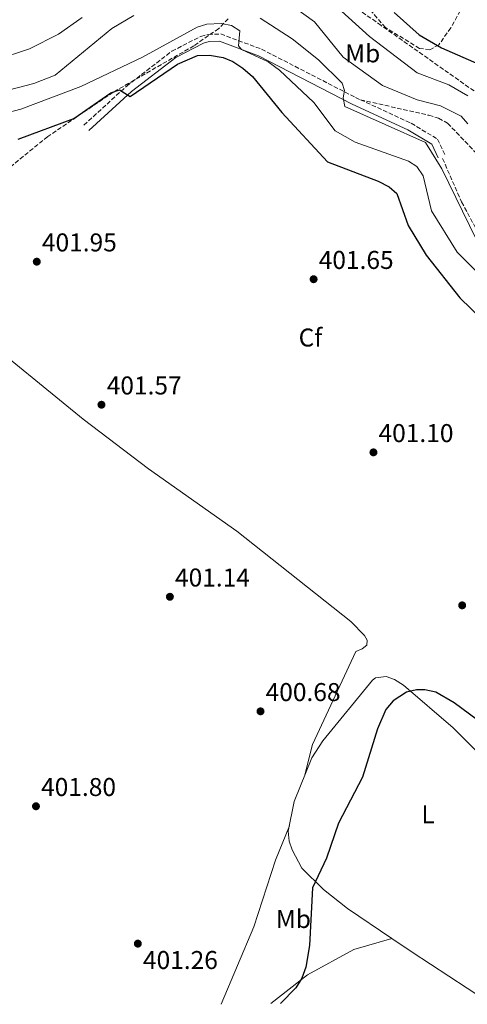
# Model space of a CAD drawing. Units: metres. Extents: x 611929 to 615410, y 4662238 to 4664605.
# Drawn here: x 613166 to 613340, y 4662258 to 4662642 of the extents above; entities that cross this region are included whole.
import ezdxf
from ezdxf.enums import TextEntityAlignment as Align

# ---------------------------------------------------------------- set-up
doc = ezdxf.new("R2010")
doc.units = ezdxf.units.M
doc.header["$MEASUREMENT"] = 0
doc.linetypes.add('DGN Style 3', pattern=[2.435890702152634, 1.739921930109024, -0.6959687720436097])
for name, color, linetype, lineweight in [('Camino', 7, 'DGN Style 3', 0), ('Cota de punto acotado terreno', 7, 'Continuous', 0), ('Curva de nivel directora', 30, 'Continuous', 30), ('Curva de nivel intermedia', 30, 'Continuous', 0), ('Etiqueta de uso rústico', 92, 'Continuous', 0), ('Etiqueta de zona arbolada', 92, 'Continuous', 0), ('Línea de cambio de uso (parcela vista)', 92, 'Continuous', 0), ('Margen derecho', 7, 'Continuous', 0), ('Punto acotado terreno (símbolo)', 7, 'Continuous', 0), ('Senda', 7, 'DGN Style 3', 0), ('Zona arbolada', 92, 'DGN Style 3', 0)]:
    doc.layers.add(name, color=color, linetype=linetype, lineweight=lineweight)
doc.styles.add('Style-Arial', font='arial.ttf')

# ---------------------------------------------------------------- blocks, each defined once
blk = doc.blocks.new('5PATER')
at = {"layer": 'Punto acotado terreno (símbolo)', "linetype": 'Continuous', "lineweight": 0}
h = blk.add_hatch(color=51, dxfattribs=at)
edge = h.paths.add_edge_path()
edge.add_ellipse((0, 0), major_axis=(-0.1095731443231308, -0.1110710700762829), ratio=0.9994222409660317, start_angle=0, end_angle=360)

msp = doc.modelspace()

# ---------------------------------------------------------------- linework, layer by layer
at = {"layer": 'Camino', "color": 7, "linetype": 'DGN Style 3', "lineweight": 0}
for points in [[(613191.2899999983, 4662600.850000002, 402.1000000000058), (613207.9800000007, 4662616.07, 400.6199999999953), (613225.5, 4662629.63, 398.3600000000005), (613236.7399999985, 4662635.370000001, 396.7400000000054), (613239.6599999998, 4662636.180000001, 396.3800000000047), (613244.5300000003, 4662636.330000003, 395.9100000000035), (613260.3999999978, 4662630.420000002, 394), (613296.980000001, 4662611.61, 389.2100000000065), (613298.9200000013, 4662610.710000002, 389.1799999999931)], [(613298.9200000013, 4662610.710000002, 389.1799999999931), (613318.6800000002, 4662601.56, 388.8300000000019), (613328.9100000006, 4662595.360000002, 389.2500000000001), (613331.7299999992, 4662589.300000002, 389.429999999993)]]:
    msp.add_polyline3d(points, dxfattribs=at)
at = {"layer": 'Curva de nivel directora', "color": 30, "linetype": 'Continuous', "lineweight": 30, "flags": 128}
for points, elevation in [([(613312.0499999984, 4662644.640000002), (613321.729999999, 4662636.01), (613330.3999999992, 4662630.890000002), (613351.1799999997, 4662621.820000002)], 375), ([(613165.729999999, 4662595.390000002), (613187.3399999987, 4662603.430000001), (613201.8000000003, 4662613.470000001), (613205.1899999989, 4662614.580000001), (613209.2699999983, 4662611.960000002), (613227.7699999987, 4662624.630000001), (613235.4399999998, 4662627.980000001), (613240.1600000005, 4662628.12), (613245.5099999993, 4662627.17), (613249.1999999996, 4662625.640000001), (613253.1600000004, 4662622.980000001), (613256.8899999986, 4662619.789999999), (613268.3099999982, 4662605.730000001), (613286.0499999988, 4662586.560000001), (613305.7599999986, 4662579.08), (613310.039999999, 4662576.789999999), (613313.1199999991, 4662574.230000001), (613317.4299999987, 4662561.740000002), (613324.4499999993, 4662550.220000002), (613337.5999999989, 4662533.550000002), (613359.9299999983, 4662511.859999999)], 400), ([(613353.3199999988, 4662362.689999999), (613335.3199999989, 4662375.83), (613328.1799999997, 4662379.980000001), (613323.9399999996, 4662380.990000002), (613320.6799999984, 4662380.930000002), (613316.8200000006, 4662380.039999999), (613311.5999999992, 4662376.690000001), (613308.7699999994, 4662373.310000001), (613305.4700000002, 4662365.680000001), (613299.7199999992, 4662346.869999999), (613290.3499999993, 4662329.050000001), (613285.709999999, 4662315.380000004), (613280.1900000004, 4662303.790000001), (613279.1399999999, 4662281.369999999), (613277.6199999999, 4662272.880000004), (613276.0599999998, 4662268.640000002), (613273.8099999989, 4662264.880000001), (613267.7899999997, 4662258.840000001)], 400)]:
    msp.add_lwpolyline(points, dxfattribs=dict(at, elevation=elevation))
at = {"layer": 'Curva de nivel intermedia', "color": 30, "linetype": 'Continuous', "lineweight": 0, "flags": 128}
for points, elevation in [([(613266.7200000011, 4662651.399999999), (613281.0100000007, 4662641.050000001), (613292.2400000002, 4662627.279999999), (613307.4200000016, 4662616.230000001), (613320.9500000011, 4662610.71), (613330.0500000005, 4662608.34), (613338.0599999992, 4662604.319999999), (613340.6800000012, 4662601.3)], 385), ([(613286.0900000012, 4662650.269999999), (613302.4800000018, 4662635.349999999), (613320.9600000001, 4662621.199999999), (613333.2500000015, 4662616.579999999), (613340.660000001, 4662612.239999999)], 380.0000000000001), ([(613130.7400000016, 4662617.310000001), (613170.1500000001, 4662630.489999999), (613181.400000002, 4662636.289999999), (613190.6, 4662642.789999999)], 385), ([(613149.24, 4662611.170000001), (613171.7700000008, 4662617.050000001), (613180.1600000015, 4662620.349999998), (613202.2200000006, 4662638.520000001), (613210.7300000021, 4662643.580000001)], 390), ([(613259.9300000007, 4662642.539999999), (613272.28, 4662634.479999999), (613282.6, 4662626.289999999), (613291.780000002, 4662617.160000001), (613292.6800000007, 4662614.289999999), (613292.1300000007, 4662611.470000001), (613292.8600000016, 4662608.130000001), (613324.2300000002, 4662594.119999998), (613330.6299999994, 4662583.850000001), (613344.0400000005, 4662556.21)], 390), ([(613149.9100000006, 4662602.659999999), (613166.7999999997, 4662607.069999998), (613190.1100000005, 4662615.859999999), (613214.0400000003, 4662627.269999999), (613235.3500000006, 4662638.980000001), (613239.1799999992, 4662640.160000001), (613244.7600000005, 4662640.349999999), (613248.7900000005, 4662639.600000001), (613252.0300000015, 4662637.539999999), (613251.3900000001, 4662631.73), (613252.6700000009, 4662630.279999999), (613262.9600000016, 4662625.439999999), (613267.4299999997, 4662622.220000002), (613280.7300000013, 4662609.630000001), (613289.1, 4662598.59), (613296.8500000014, 4662594.189999999), (613317.5500000014, 4662586.850000001), (613320.900000002, 4662584.689999998), (613323.2800000003, 4662581.029999999), (613326.5599999992, 4662567.49), (613336.5000000013, 4662551.38), (613347.0900000016, 4662540.81)], 395.0000000000001)]:
    msp.add_lwpolyline(points, dxfattribs=dict(at, elevation=elevation))
at = {"layer": 'Línea de cambio de uso (parcela vista)', "color": 92, "linetype": 'Continuous', "lineweight": 0, "elevation": 399.179999999993, "flags": 128}
msp.add_lwpolyline([(613311.1228, 4662284.137900001), (613311.1299999999, 4662284.140000001)], dxfattribs=at)
at = {"layer": 'Línea de cambio de uso (parcela vista)', "color": 92, "linetype": 'Continuous', "lineweight": 0, "extrusion": (0.527663362859313, 0.77354388279657, 0.3510003374414435), "elevation": 3930243.297389694, "flags": 128}
msp.add_lwpolyline([(2120617.01202672, -1472825.579230922), (2120607.474865372, -1472825.773917811), (2120573.373972148, -1472827.589429114)], dxfattribs=at)
at = {"layer": 'Línea de cambio de uso (parcela vista)', "color": 92, "linetype": 'Continuous', "lineweight": 0}
for points in [[(613062.9073999999, 4662556.093499999, 402.6649000000034), (613073.9299999997, 4662551.9, 402.4799999999959), (613110.5599999996, 4662540.119999999, 399.4499999999971), (613119.2199999997, 4662538.439999999, 399.3999999999942), (613130.5700000003, 4662535.119999999, 400.2899999999936), (613134.0099999999, 4662533.17, 400.8999999999942), (613147.75, 4662521.58, 401.7599999999948), (613190.9500000002, 4662486.350000001, 401.7200000000012), (613216.4500000002, 4662467.01, 401.6199999999953), (613250.75, 4662442.77, 401.179999999993), (613295.1399999997, 4662407.5, 400.7599999999948), (613300.5199999996, 4662402.130000001, 400.5500000000029), (613301.54, 4662400.24, 400.5500000000029), (613301.4000000004, 4662398.289999999, 400.5899999999965), (613299.54, 4662396.880000001, 400.6300000000047), (613297.1399999997, 4662395.83, 400.5899999999965), (613280.2100000001, 4662359.600000001, 400.6399999999995), (613277.0999999996, 4662347.34, 400.6000000000058)], [(613426.8499999996, 4662261.41, 393.3000000000029), (613389.5, 4662296.300000001, 395.6699999999983), (613379.6299999999, 4662308.880000001, 396.4600000000065), (613366.2800000003, 4662331.109999999, 397.3300000000018), (613354.1600000003, 4662347, 398.0500000000029), (613334.9500000002, 4662366.189999999, 398.929999999993), (613315.7000000002, 4662382.77, 399.8300000000018), (613312.2100000001, 4662384.92, 400), (613308.8600000005, 4662386.180000001, 400.1600000000035), (613304.79, 4662385.65, 400.2899999999936), (613303.5300000003, 4662384.67, 400.3300000000018), (613284.25, 4662361.07, 400.5), (613279.9900000002, 4662354.4, 400.5500000000029), (613273.0599999996, 4662337.449999999, 400.679999999993), (613270.8300000001, 4662325.930000001, 400.6600000000035), (613271.1600000003, 4662322.01, 400.5800000000018), (613272.29, 4662318.57, 400.5), (613276.1299999999, 4662311.480000001, 400.5200000000041), (613284.5099999999, 4662303.15, 400.1900000000023), (613293.8499999996, 4662295.74, 399.5800000000018), (613311.1228, 4662284.137900001, 399.1823000000004)], [(613244.7300000006, 4662258.470000001, 400.5299999999988), (613257.4000000004, 4662288.609999999, 400.429999999993), (613265.8799999999, 4662314.57, 400.5899999999965), (613271.2300000006, 4662328.01, 400.6699999999983)], [(613264.0599999996, 4662258.779999999, 400.0500000000029), (613278.3200000003, 4662270.01, 399.6900000000023), (613296.3300000001, 4662279.82, 399.1900000000023), (613311.1228, 4662284.137900001, 399.179999999993)]]:
    msp.add_polyline3d(points, dxfattribs=at)
at = {"layer": 'Margen derecho', "color": 7, "linetype": 'Continuous', "lineweight": 0}
msp.add_polyline3d([(613193.2100000005, 4662598.75, 402.1000000000058), (613209.8099999991, 4662613.899999999, 400.6199999999953), (613227.0300000011, 4662627.219999999, 398.3600000000005), (613237.78, 4662632.710000001, 396.7400000000054), (613240.089999999, 4662633.359999999, 396.3800000000047), (613244.0599999987, 4662633.480000002, 395.9100000000035), (613259.249999999, 4662627.82, 394), (613295.7299999994, 4662609.059999999, 389.2100000000065), (613317.3399999992, 4662599.050000002, 388.8300000000019), (613326.699999998, 4662593.380000001, 389.2500000000001), (613329.1499999977, 4662588.100000001, 389.429999999993)], dxfattribs=at)
at = {"layer": 'Senda', "color": 7, "linetype": 'DGN Style 3', "lineweight": 0}
for points in [[(613376.5599999981, 4662564.809999999, 380.0800000000018), (613369.6700000013, 4662579.13, 379.770000000004), (613360.9999999988, 4662593.969999999, 379.1300000000047), (613349.0699999997, 4662609.920000004, 378.8399999999965), (613306.9600000011, 4662639.649999999, 377.0599999999978), (613276.2499999999, 4662661.190000001, 378.7299999999959), (613256.1399999999, 4662667.640000002, 379.5800000000019), (613240.469999999, 4662669.989999999, 380.449999999997), (613227.0199999999, 4662667.36, 381.0899999999966), (613203.440000001, 4662660.550000003, 381.1900000000024)], [(613298.9200000013, 4662610.710000002, 389.1799999999931), (613325.4699999985, 4662604.680000001, 386.6300000000047), (613329.2899999984, 4662603.489999998, 386.3899999999995), (613332.82, 4662601.57, 386.1300000000048), (613349.6900000012, 4662583.960000002, 383.9100000000035), (613358.670000002, 4662576.160000001, 382.5200000000042), (613367.7499999991, 4662569.930000002, 381.0800000000017), (613374.6400000001, 4662565.930000001, 380.300000000003)], [(613330.8500000008, 4662587.820000002, 389.5500000000029), (613338.229999999, 4662570.920000002, 389.5500000000029), (613346.1099999981, 4662556.480000001, 389.5899999999965)]]:
    msp.add_polyline3d(points, dxfattribs=at)
at = {"layer": 'Zona arbolada', "color": 92, "linetype": 'DGN Style 3', "lineweight": 0}
for points in [[(613337.7199999997, 4662645.390000001, 371.1600000000035), (613334.0700000003, 4662638.720000001, 373.0599999999977), (613329.4000000004, 4662632.119999999, 374.3399999999965), (613325.8700000001, 4662630.130000001, 374.8800000000047), (613321.9000000004, 4662630.720000001, 375.3399999999965), (613308.5899999999, 4662638.850000001, 376.0899999999965), (613302.2300000006, 4662646.289999999, 376.070000000007)], [(613337.7199999997, 4662645.390000001, 371.1600000000035), (613334.0700000003, 4662638.720000001, 373.0599999999977), (613329.4000000004, 4662632.119999999, 374.3399999999965), (613325.8700000001, 4662630.130000001, 374.8800000000047), (613321.9000000004, 4662630.720000001, 375.3399999999965), (613308.5899999999, 4662638.850000001, 376.0899999999965), (613302.2300000006, 4662646.289999999, 376.070000000007)], [(613247.4199999999, 4662642.279999999, 394.9799999999959), (613243.7599999999, 4662638.460000001, 396.0200000000041), (613234.0999999996, 4662631.74, 397.570000000007), (613202.6699999999, 4662613.619999999, 400.320000000007), (613177.2000000002, 4662596.4, 401.8699999999953), (613160.1900000004, 4662582.52, 402.0899999999965)], [(613247.4199999999, 4662642.279999999, 394.9799999999959), (613243.7599999999, 4662638.460000001, 396.0200000000041), (613234.0999999996, 4662631.74, 397.570000000007), (613202.6699999999, 4662613.619999999, 400.320000000007), (613177.2000000002, 4662596.4, 401.8699999999953), (613160.1900000004, 4662582.52, 402.0899999999965)]]:
    msp.add_polyline3d(points, dxfattribs=at)

# ---------------------------------------------------------------- block references
at = {"layer": 'Punto acotado terreno (símbolo)', "color": 7, "linetype": 'Continuous', "lineweight": 0, "xscale": 10, "yscale": 10, "zscale": 10}
for p in [(613172.9599999997, 4662547.66, 401.9499999999971), (613280.6799999999, 4662540.840000001, 401.6499999999947), (613198.1200000013, 4662491.960000002, 401.570000000007), (613303.9600000015, 4662473.410000003, 401.1000000000058), (613224.749999999, 4662417.170000004, 401.1399999999995), (613338.4799999994, 4662413.830000003, 400.5099999999952), (613260.0200000001, 4662372.560000001, 400.6799999999935), (613172.6400000001, 4662335.590000001, 401.8000000000029), (613212.2800000011, 4662282.100000002, 401.2599999999952)]:
    msp.add_blockref('5PATER', p, dxfattribs=at)

# ---------------------------------------------------------------- texts
at = {"layer": 'Cota de punto acotado terreno', "color": 7, "linetype": 'Continuous', "lineweight": 0, "style": 'Style-Arial'}
for s, p in [('401.95', (613174.9499999996, 4662551.66, 401.9499999999971)), ('401.65', (613282.6600000008, 4662544.840000001, 401.6499999999942)), ('401.57', (613200.1700000013, 4662495.960000002, 401.570000000007)), ('401.10', (613305.9400000024, 4662477.41, 401.1000000000058)), ('401.14', (613226.7399999987, 4662421.170000004, 401.1399999999995)), ('400.68', (613262.0000000009, 4662376.56, 400.679999999993)), ('401.80', (613174.63, 4662339.590000001, 401.8000000000029)), ('401.26', (613214.2699999987, 4662272.219999998, 401.2599999999948))]:
    msp.add_text(s, height=7.000000000000002, dxfattribs=at).set_placement(p)
at = {"layer": 'Etiqueta de uso rústico', "color": 92, "linetype": 'Continuous', "lineweight": 0, "style": 'Style-Arial'}
for s, p in [('Mb', (613299.7702462423, 4662628.78001, 383.0899999999965)), ('L', (613325.2014203772, 4662332.450009999, 398.2700000000041)), ('Mb', (613272.8102462414, 4662291.69001, 400.1600000000035))]:
    msp.add_text(s, height=7.000000000000002, dxfattribs=at).set_placement(p, align=Align.MIDDLE_CENTER)
at = {"layer": 'Etiqueta de zona arbolada', "color": 92, "linetype": 'Continuous', "lineweight": 0, "style": 'Style-Arial'}
msp.add_text('Cf', height=7.000000000000002, dxfattribs=at).set_placement((613279.4494962412, 4662518.130009997, 401.3899999999995), align=Align.MIDDLE_CENTER)

doc.saveas('drawing.dxf')
